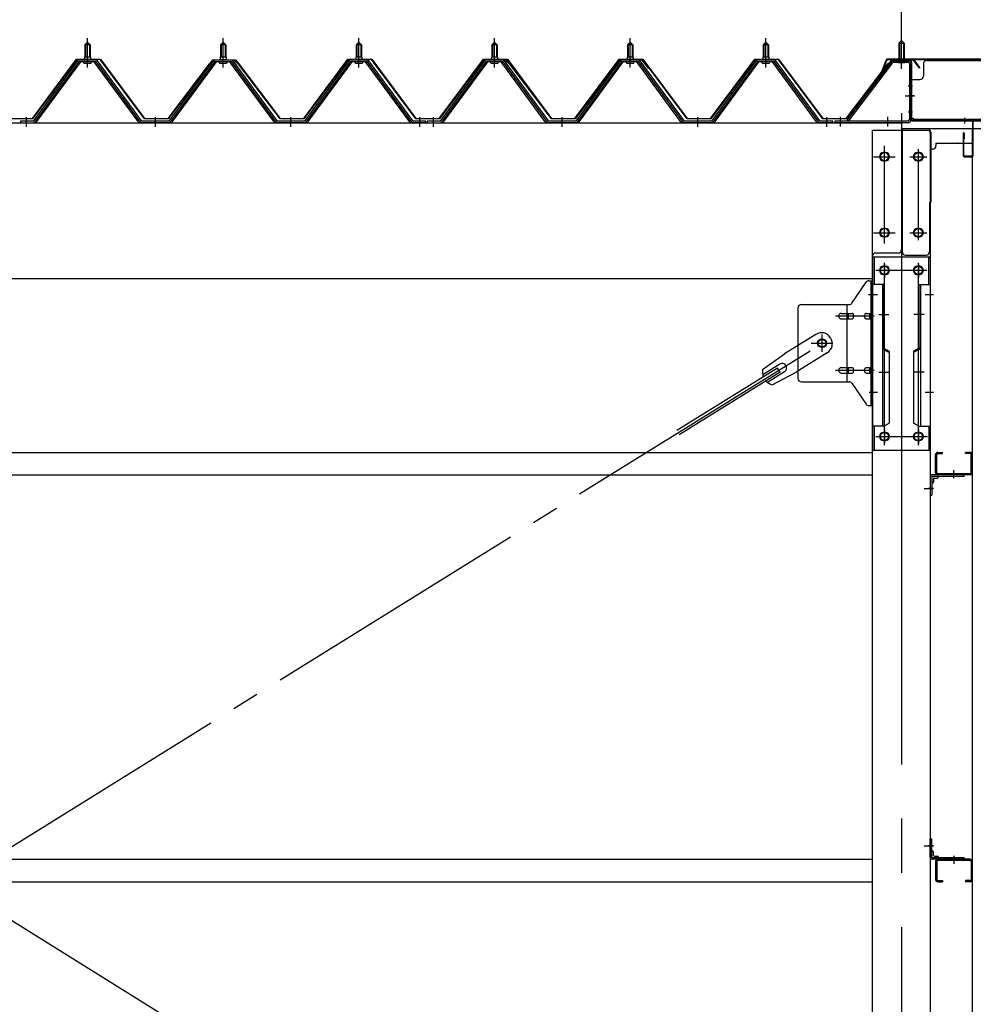
# Model space of a CAD drawing. Extents: x 868 to 32764, y 362 to 22484.
# Drawn here: x 19987 to 21393, y 17182 to 18634 of the extents above; entities that cross this region are included whole.
import ezdxf

# ---------------------------------------------------------------- set-up
doc = ezdxf.new("R2010")
doc.units = 0
doc.header["$LTSCALE"] = 80
doc.header["$MEASUREMENT"] = 0
for name, pattern in [('1PL-M', [15, 12, -1, 1, -1]), ('1PL-S', [4, 2.5, -0.5, 0.5, -0.5]), ('1PL-SL', [6.5, 5, -0.5, 0.5, -0.5])]:
    doc.linetypes.add(name, pattern=pattern)
for name, color, linetype in [('SUNPOU', 4, 'CONTINUOUS'), ('ケラバ', 3, 'CONTINUOUS'), ('ケラバ穴隠し金具', 2, 'CONTINUOUS'), ('パネル受フレ-ム', 1, 'CONTINUOUS'), ('ブレ-ス', 6, 'CONTINUOUS'), ('ブレ-ス取付金物', 2, 'CONTINUOUS'), ('ヨドル-フ88', 2, 'CONTINUOUS'), ('上枠', 3, 'CONTINUOUS'), ('壁', 3, 'CONTINUOUS'), ('後柱', 3, 'CONTINUOUS'), ('後桁', 3, 'CONTINUOUS'), ('梁取付金具', 2, 'CONTINUOUS'), ('端桁金具', 1, 'CONTINUOUS'), ('胴縁', 1, 'CONTINUOUS'), ('胴縁金具', 2, 'CONTINUOUS')]:
    doc.layers.add(name, color=color, linetype=linetype)

msp = doc.modelspace()

# ---------------------------------------------------------------- linework, layer by layer
at = {"layer": 'SUNPOU'}
msp.add_line((21286.6, 18576.2), (21286.6, 19537.1), dxfattribs=at)
msp.add_line((21286.6, 18576.2), (21286.6, 19537.1), dxfattribs=at)
at = {"layer": 'ケラバ', "color": 6, "linetype": '1PL-M'}
msp.add_line((21286.6, 18567.7), (21286.6, 18583.7), dxfattribs=at)
at = {"layer": 'ケラバ'}
for p, q in [((21264.1, 18575), (21252.1, 18545.2)), ((21265, 18574.6), (21253, 18544.9)), ((21434.6, 18576.2), (21266, 18576.2)), ((21434.6, 18575.2), (21266, 18575.2)), ((21252.1, 18545.2), (21253, 18544.9))]:
    msp.add_line(p, q, dxfattribs=at)
for radius in [2, 1]:
    msp.add_arc((21266, 18574.2), radius, 90, 158.0394, dxfattribs=at)
at = {"layer": 'ケラバ穴隠し金具'}
for p, q in [((21319, 18569.2), (21319, 18551.2)), ((21324, 18574.2), (21431, 18574.2)), ((21299, 18546.2), (21299, 18489.2)), ((21299, 18546.2), (21314, 18546.2)), ((21300.6, 18546.2), (21300.6, 18489.2)), ((21299, 18489.2), (21304, 18489.2)), ((21304, 18489.2), (21304, 18486.2)), ((21304, 18487.8), (21436, 18487.8)), ((21304, 18486.2), (21436, 18486.2))]:
    msp.add_line(p, q, dxfattribs=at)
at = {"layer": 'ケラバ穴隠し金具', "color": 6, "linetype": '1PL-S'}
for p, q in [((21303.1, 18536.2), (21296.5, 18536.2)), ((21296.5, 18498.2), (21303.1, 18498.2))]:
    msp.add_line(p, q, dxfattribs=at)
at = {"layer": 'ケラバ穴隠し金具'}
for centre, start, end in [((21324, 18569.2), 90, 180), ((21314, 18551.2), 270, 0)]:
    msp.add_arc(centre, 5, start, end, dxfattribs=at)
at = {"layer": 'パネル受フレ-ム'}
for p, q in [((20082.6, 18597.2), (20086.6, 18601.2)), ((20086.6, 18601.2), (20090.6, 18597.2)), ((20282.6, 18597.2), (20286.6, 18601.2)), ((20286.6, 18601.2), (20290.6, 18597.2)), ((20482.6, 18597.2), (20486.6, 18601.2)), ((20486.6, 18601.2), (20490.6, 18597.2)), ((20682.6, 18597.2), (20686.6, 18601.2)), ((20686.6, 18601.2), (20690.6, 18597.2)), ((20882.6, 18597.2), (20886.6, 18601.2)), ((20886.6, 18601.2), (20890.6, 18597.2)), ((21082.6, 18597.2), (21086.6, 18601.2)), ((21086.6, 18601.2), (21090.6, 18597.2)), ((21286.6, 18603.7), (21282.6, 18599.7)), ((21282.6, 18599.7), (21290.6, 18599.7)), ((21282.6, 18599.7), (21282.6, 18573.7)), ((21290.6, 18599.7), (21286.6, 18603.7)), ((21290.6, 18599.7), (21290.6, 18573.7)), ((20082.6, 18597.2), (20082.6, 18579.5)), ((20090.6, 18597.2), (20082.6, 18597.2)), ((20090.6, 18597.2), (20090.6, 18579.5)), ((20282.6, 18597.2), (20282.6, 18579.5)), ((20290.6, 18597.2), (20282.6, 18597.2)), ((20290.6, 18597.2), (20290.6, 18579.5)), ((20482.6, 18597.2), (20482.6, 18579.5)), ((20490.6, 18597.2), (20482.6, 18597.2)), ((20490.6, 18597.2), (20490.6, 18579.5)), ((20690.6, 18597.2), (20682.6, 18597.2)), ((20682.6, 18597.2), (20682.6, 18579.5)), ((20690.6, 18597.2), (20690.6, 18579.5)), ((20890.6, 18597.2), (20882.6, 18597.2)), ((20882.6, 18597.2), (20882.6, 18579.5)), ((20890.6, 18597.2), (20890.6, 18579.5)), ((21090.6, 18597.2), (21082.6, 18597.2)), ((21082.6, 18597.2), (21082.6, 18579.5)), ((21090.6, 18597.2), (21090.6, 18579.5)), ((20071.9, 18573.6), (20006.6, 18484.5)), ((20073.8, 18572.2), (20008.5, 18483.2)), ((20012.1, 18484.3), (20076.6, 18572.2)), ((20099.5, 18574.5), (20073.8, 18574.5)), ((20099.5, 18572.2), (20073.8, 18572.2)), ((20080.7, 18575.5), (20092.5, 18575.5)), ((20080.7, 18574.5), (20080.7, 18575.5)), ((20081.6, 18570.2), (20091.6, 18570.2)), ((20082.4, 18579.5), (20090.9, 18579.5)), ((20082.4, 18579.5), (20082.4, 18575.5)), ((20090.9, 18579.5), (20090.9, 18575.5)), ((20092.5, 18575.5), (20092.5, 18574.5)), ((20161.1, 18484.3), (20096.6, 18572.2)), ((20164.8, 18483.2), (20099.5, 18572.2)), ((20166.6, 18484.5), (20101.3, 18573.6)), ((20271.9, 18573.6), (20206.6, 18484.5)), ((20273.8, 18572.2), (20208.5, 18483.2)), ((20212.1, 18484.3), (20276.6, 18572.2)), ((20299.5, 18574.5), (20273.8, 18574.5)), ((20299.5, 18572.2), (20273.8, 18572.2)), ((20280.7, 18575.5), (20292.5, 18575.5)), ((20280.7, 18574.5), (20280.7, 18575.5)), ((20281.6, 18570.2), (20291.6, 18570.2)), ((20282.4, 18579.5), (20290.9, 18579.5)), ((20282.4, 18579.5), (20282.4, 18575.5)), ((20290.9, 18579.5), (20290.9, 18575.5)), ((20292.5, 18575.5), (20292.5, 18574.5)), ((20361.1, 18484.3), (20296.6, 18572.2)), ((20364.8, 18483.2), (20299.5, 18572.2)), ((20366.6, 18484.5), (20301.3, 18573.6)), ((20471.9, 18573.6), (20406.6, 18484.5)), ((20473.8, 18572.2), (20408.5, 18483.2)), ((20412.1, 18484.3), (20476.6, 18572.2)), ((20499.5, 18574.5), (20473.8, 18574.5)), ((20499.5, 18572.2), (20473.8, 18572.2)), ((20480.7, 18575.5), (20492.5, 18575.5)), ((20480.7, 18574.5), (20480.7, 18575.5)), ((20481.6, 18570.2), (20491.6, 18570.2)), ((20482.4, 18579.5), (20490.9, 18579.5)), ((20482.4, 18579.5), (20482.4, 18575.5)), ((20490.9, 18579.5), (20490.9, 18575.5)), ((20492.5, 18575.5), (20492.5, 18574.5)), ((20561.1, 18484.3), (20496.6, 18572.2)), ((20564.8, 18483.2), (20499.5, 18572.2)), ((20566.6, 18484.5), (20501.3, 18573.6)), ((20671.9, 18573.6), (20606.6, 18484.5)), ((20673.8, 18572.2), (20608.5, 18483.2)), ((20612.1, 18484.3), (20676.6, 18572.2)), ((20699.5, 18574.5), (20673.8, 18574.5)), ((20699.5, 18572.2), (20673.8, 18572.2)), ((20680.7, 18574.5), (20680.7, 18575.5)), ((20680.7, 18575.5), (20692.5, 18575.5)), ((20681.6, 18570.2), (20691.6, 18570.2)), ((20682.4, 18579.5), (20682.4, 18575.5)), ((20682.4, 18579.5), (20690.9, 18579.5)), ((20690.9, 18579.5), (20690.9, 18575.5)), ((20692.5, 18575.5), (20692.5, 18574.5)), ((20761.1, 18484.3), (20696.6, 18572.2)), ((20764.8, 18483.2), (20699.5, 18572.2)), ((20766.6, 18484.5), (20701.3, 18573.6)), ((20871.9, 18573.6), (20806.6, 18484.5)), ((20873.8, 18572.2), (20808.5, 18483.2)), ((20812.1, 18484.3), (20876.6, 18572.2)), ((20899.5, 18574.5), (20873.8, 18574.5)), ((20899.5, 18572.2), (20873.8, 18572.2)), ((20880.7, 18574.5), (20880.7, 18575.5)), ((20880.7, 18575.5), (20892.5, 18575.5)), ((20881.6, 18570.2), (20891.6, 18570.2)), ((20882.4, 18579.5), (20882.4, 18575.5)), ((20882.4, 18579.5), (20890.9, 18579.5)), ((20890.9, 18579.5), (20890.9, 18575.5)), ((20892.5, 18575.5), (20892.5, 18574.5)), ((20961.1, 18484.3), (20896.6, 18572.2)), ((20964.8, 18483.2), (20899.5, 18572.2)), ((20966.6, 18484.5), (20901.3, 18573.6)), ((21071.9, 18573.6), (21006.6, 18484.5)), ((21073.8, 18572.2), (21008.5, 18483.2)), ((21012.1, 18484.3), (21076.6, 18572.2)), ((21099.5, 18574.5), (21073.8, 18574.5)), ((21099.5, 18572.2), (21073.8, 18572.2)), ((21080.7, 18574.5), (21080.7, 18575.5)), ((21080.7, 18575.5), (21092.5, 18575.5)), ((21081.6, 18570.2), (21091.6, 18570.2)), ((21082.4, 18579.5), (21082.4, 18575.5)), ((21082.4, 18579.5), (21090.9, 18579.5)), ((21090.9, 18579.5), (21090.9, 18575.5)), ((21092.5, 18575.5), (21092.5, 18574.5)), ((21161.1, 18484.3), (21096.6, 18572.2)), ((21164.8, 18483.2), (21099.5, 18572.2)), ((21166.6, 18484.5), (21101.3, 18573.6)), ((21271.4, 18571.7), (21206.1, 18485.9)), ((21273.2, 18570.3), (21207.9, 18484.5)), ((21275, 18573.7), (21296.4, 18573.7)), ((21275, 18571.4), (21296.4, 18571.4)), ((21281.6, 18570.5), (21280.6, 18571.5)), ((21291.6, 18570.5), (21281.6, 18570.5)), ((21291.6, 18570.5), (21292.6, 18571.5)), ((21298.3, 18569.5), (21298.3, 18486.4)), ((21300.6, 18569.5), (21300.6, 18486.4)), ((20006.6, 18484.5), (19987.6, 18484.5)), ((19987.6, 18484.5), (19987.6, 18482.2)), ((19987.6, 18482.2), (20006.6, 18482.2)), ((20006.6, 18482.2), (20008.1, 18482.2)), ((20166.6, 18482.2), (20165.1, 18482.2)), ((20206.6, 18484.5), (20166.6, 18484.5)), ((20206.6, 18482.2), (20166.6, 18482.2)), ((20206.6, 18482.2), (20208.1, 18482.2)), ((20366.6, 18482.2), (20365.1, 18482.2)), ((20406.6, 18484.5), (20366.6, 18484.5)), ((20406.6, 18482.2), (20366.6, 18482.2)), ((20406.6, 18482.2), (20408.1, 18482.2)), ((20566.6, 18482.2), (20565.1, 18482.2)), ((20585.6, 18484.5), (20566.6, 18484.5)), ((20585.6, 18482.2), (20566.6, 18482.2)), ((20585.6, 18482.2), (20585.6, 18484.5)), ((20587.6, 18484.5), (20587.6, 18482.2)), ((20606.6, 18484.5), (20587.6, 18484.5)), ((20587.6, 18482.2), (20606.6, 18482.2)), ((20606.6, 18482.2), (20608.1, 18482.2)), ((20766.6, 18482.2), (20765.1, 18482.2)), ((20806.6, 18484.5), (20766.6, 18484.5)), ((20806.6, 18482.2), (20766.6, 18482.2)), ((20806.6, 18482.2), (20808.1, 18482.2)), ((20966.6, 18482.2), (20965.1, 18482.2)), ((21006.6, 18484.5), (20966.6, 18484.5)), ((21006.6, 18482.2), (20966.6, 18482.2)), ((21006.6, 18482.2), (21008.1, 18482.2)), ((21166.6, 18482.2), (21165.1, 18482.2)), ((21185.6, 18484.5), (21166.6, 18484.5)), ((21185.6, 18482.2), (21166.6, 18482.2)), ((21185.6, 18482.2), (21185.6, 18484.5)), ((21188.6, 18484.5), (21188.6, 18482.2)), ((21296.4, 18484.5), (21188.6, 18484.5)), ((21296.4, 18482.2), (21188.6, 18482.2)), ((21207.9, 18484.5), (21206.1, 18485.9))]:
    msp.add_line(p, q, dxfattribs=at)
at = {"layer": 'パネル受フレ-ム', "color": 6, "linetype": '1PL-M'}
for p, q in [((20086.6, 18563.9), (20086.6, 18607.2)), ((20286.6, 18563.9), (20286.6, 18607.2)), ((20486.6, 18563.9), (20486.6, 18607.2)), ((20686.6, 18563.9), (20686.6, 18607.2)), ((20886.6, 18563.9), (20886.6, 18607.2)), ((21086.6, 18563.9), (21086.6, 18607.2)), ((19996.6, 18476.2), (19996.6, 18490.5)), ((20186.6, 18476.2), (20186.6, 18490.5)), ((20386.6, 18476.2), (20386.6, 18490.5)), ((20576.6, 18476.2), (20576.6, 18490.5)), ((20596.6, 18476.2), (20596.6, 18490.5)), ((20786.6, 18476.2), (20786.6, 18490.5)), ((20986.6, 18476.2), (20986.6, 18490.5)), ((21176.6, 18476.2), (21176.6, 18490.5))]:
    msp.add_line(p, q, dxfattribs=at)
at = {"layer": 'パネル受フレ-ム', "color": 6}
for p, q in [((21283.6, 18599.7), (21283.6, 18573.7)), ((21289.6, 18599.7), (21289.6, 18573.7)), ((20083.6, 18597.2), (20083.3, 18597.9)), ((20083.6, 18597.2), (20083.6, 18579.5)), ((20089.6, 18597.2), (20090, 18597.9)), ((20089.6, 18597.2), (20089.6, 18579.5)), ((20283.6, 18597.2), (20283.3, 18597.9)), ((20283.6, 18597.2), (20283.6, 18579.5)), ((20289.6, 18597.2), (20290, 18597.9)), ((20289.6, 18597.2), (20289.6, 18579.5)), ((20483.6, 18597.2), (20483.3, 18597.9)), ((20483.6, 18597.2), (20483.6, 18579.5)), ((20489.6, 18597.2), (20490, 18597.9)), ((20489.6, 18597.2), (20489.6, 18579.5)), ((20683.6, 18597.2), (20683.3, 18597.9)), ((20683.6, 18597.2), (20683.6, 18579.5)), ((20689.6, 18597.2), (20690, 18597.9)), ((20689.6, 18597.2), (20689.6, 18579.5)), ((20883.6, 18597.2), (20883.3, 18597.9)), ((20883.6, 18597.2), (20883.6, 18579.5)), ((20889.6, 18597.2), (20890, 18597.9)), ((20889.6, 18597.2), (20889.6, 18579.5)), ((21083.6, 18597.2), (21083.3, 18597.9)), ((21083.6, 18597.2), (21083.6, 18579.5)), ((21089.6, 18597.2), (21090, 18597.9)), ((21089.6, 18597.2), (21089.6, 18579.5))]:
    msp.add_line(p, q, dxfattribs=at)
at = {"layer": 'パネル受フレ-ム', "color": 6, "linetype": '1PL-SL'}
for p, q in [((21286.6, 18561.6), (21286.6, 18612.3)), ((21292, 18522.2), (21306, 18522.2)), ((21196.6, 18476.8), (21196.6, 18490.8)), ((21266.6, 18476.8), (21266.6, 18490.8))]:
    msp.add_line(p, q, dxfattribs=at)
at = {"layer": 'パネル受フレ-ム'}
for centre, radius, start, end in [((20073.8, 18572.2), 2.3, 90, 143.1301), ((20081.6, 18571.2), 1, 90, 270), ((20091.6, 18571.2), 1, 270, 90), ((20099.5, 18572.2), 2.3, 36.8699, 90), ((20273.8, 18572.2), 2.3, 90, 143.1301), ((20281.6, 18571.2), 1, 90, 270), ((20291.6, 18571.2), 1, 270, 90), ((20299.5, 18572.2), 2.3, 36.8699, 90), ((20473.8, 18572.2), 2.3, 90, 143.1301), ((20481.6, 18571.2), 1, 90, 270), ((20491.6, 18571.2), 1, 270, 90), ((20499.5, 18572.2), 2.3, 36.8699, 90), ((20673.8, 18572.2), 2.3, 90, 143.1301), ((20681.6, 18571.2), 1, 90, 270), ((20691.6, 18571.2), 1, 270, 90), ((20699.5, 18572.2), 2.3, 36.8699, 90), ((20873.8, 18572.2), 2.3, 90, 143.1301), ((20881.6, 18571.2), 1, 90, 270), ((20891.6, 18571.2), 1, 270, 90), ((20899.5, 18572.2), 2.3, 36.8699, 90), ((21073.8, 18572.2), 2.3, 90, 143.1301), ((21081.6, 18571.2), 1, 90, 270), ((21091.6, 18571.2), 1, 270, 90), ((21099.5, 18572.2), 2.3, 36.8699, 90), ((21275, 18569.5), 4.2, 90, 148.7453), ((21275, 18569.5), 1.9, 90, 148.7453), ((21296.4, 18569.5), 4.2, 0, 90), ((21296.4, 18569.5), 1.9, 0, 90), ((20006.6, 18484.5), 2.3, 270, 323.7526), ((20008.1, 18487.2), 5, 270, 323.7526), ((20165.1, 18487.2), 5, 216.2474, 270), ((20166.6, 18484.5), 2.3, 216.2474, 270), ((20206.6, 18484.5), 2.3, 270, 323.7526), ((20208.1, 18487.2), 5, 270, 323.7526), ((20365.1, 18487.2), 5, 216.2474, 270), ((20366.6, 18484.5), 2.3, 216.2474, 270), ((20406.6, 18484.5), 2.3, 270, 323.7526), ((20408.1, 18487.2), 5, 270, 323.7526), ((20565.1, 18487.2), 5, 216.2474, 270), ((20566.6, 18484.5), 2.3, 216.2474, 270), ((20606.6, 18484.5), 2.3, 270, 323.7526), ((20608.1, 18487.2), 5, 270, 323.7526), ((20765.1, 18487.2), 5, 216.2474, 270), ((20766.6, 18484.5), 2.3, 216.2474, 270), ((20806.6, 18484.5), 2.3, 270, 323.7526), ((20808.1, 18487.2), 5, 270, 323.7526), ((20965.1, 18487.2), 5, 216.2474, 270), ((20966.6, 18484.5), 2.3, 216.2474, 270), ((21006.6, 18484.5), 2.3, 270, 323.7526), ((21008.1, 18487.2), 5, 270, 323.7526), ((21165.1, 18487.2), 5, 216.2474, 270), ((21166.6, 18484.5), 2.3, 216.2474, 270), ((21296.4, 18486.4), 1.9, 270, 0), ((21296.4, 18486.4), 4.2, 270, 0)]:
    msp.add_arc(centre, radius, start, end, dxfattribs=at)
at = {"layer": 'ブレ-ス'}
for p, q in [((21160.3, 18170.3), (21114.4, 18141.8)), ((21081.9, 18118.5), (21114.4, 18141.8)), ((21177.2, 18143.1), (21131.3, 18114.6)), ((21104, 18120.6), (20955.4, 18028.3)), ((21107.2, 18126.4), (21082.1, 18110.8)), ((21107.7, 18114.7), (21104, 18120.6)), ((21107.7, 18114.7), (20959.1, 18022.3)), ((21114.3, 18115), (21089.2, 18099.4)), ((21096, 18095.8), (21131.3, 18114.6))]:
    msp.add_line(p, q, dxfattribs=at)
at = {"layer": 'ブレ-ス', "color": 6, "linetype": '1PL-SL'}
for p, q in [((21169.6, 16563.2), (18603.6, 18157.2)), ((18603.6, 16563.2), (21169.6, 18157.2))]:
    msp.add_line(p, q, dxfattribs=at)
at = {"layer": 'ブレ-ス'}
msp.add_circle((21169.6, 18157.2), 5.5, dxfattribs=at)
for centre, radius, start, end in [((21168.7, 18156.7), 16, 301.8489, 121.8489), ((21110.7, 18120.7), 6.7, 301.8489, 121.8489), ((21101.6, 18115), 20, 170.0133, 201.7702), ((21101.6, 18115), 20, 221.9276, 253.6845)]:
    msp.add_arc(centre, radius, start, end, dxfattribs=at)
at = {"layer": 'ブレ-ス取付金物'}
for p, q in [((21213.6, 18216.4), (21234.6, 18247.1)), ((21238.7, 18249.2), (21244.1, 18249.2)), ((21241.8, 18065.2), (21241.8, 18249.2)), ((21244.1, 18065.2), (21244.1, 18249.2)), ((21134.1, 18209.2), (21134.1, 18105.2)), ((21139.1, 18214.2), (21209.5, 18214.2)), ((21206.4, 18100.2), (21206.4, 18214.2)), ((21241.8, 18209.2), (21244.1, 18209.2)), ((21197.6, 18201.2), (21206.4, 18201.2)), ((21197.6, 18193.2), (21206.4, 18193.2)), ((21207.4, 18201.2), (21213.9, 18201.2)), ((21207.4, 18193.2), (21213.9, 18193.2)), ((21235.3, 18201.2), (21241.8, 18201.2)), ((21235.3, 18193.2), (21241.8, 18193.2)), ((21197.6, 18121.2), (21206.4, 18121.2)), ((21207.4, 18121.2), (21213.9, 18121.2)), ((21235.3, 18121.2), (21241.8, 18121.2)), ((21197.6, 18113.2), (21206.4, 18113.2)), ((21207.4, 18113.2), (21213.9, 18113.2)), ((21235.3, 18113.2), (21241.8, 18113.2)), ((21241.8, 18105.2), (21244.1, 18105.2)), ((21139.1, 18100.2), (21209.5, 18100.2)), ((21213.6, 18098.1), (21234.6, 18067.4)), ((21238.7, 18065.2), (21244.1, 18065.2))]:
    msp.add_line(p, q, dxfattribs=at)
at = {"layer": 'ブレ-ス取付金物', "color": 6, "linetype": '1PL-SL'}
for p, q in [((21238, 18229.2), (21249.2, 18229.2)), ((21246.6, 18197.2), (21189.2, 18197.2)), ((21169.6, 18144.3), (21169.6, 18170.2)), ((21153.6, 18157.2), (21185.4, 18157.2)), ((21246.6, 18117.2), (21189.2, 18117.2)), ((21239.1, 18085.2), (21248.1, 18085.2))]:
    msp.add_line(p, q, dxfattribs=at)
at = {"layer": 'ブレ-ス取付金物'}
msp.add_circle((21169.6, 18157.2), 6.5, dxfattribs=at)
for centre, radius, start, end in [((21238.7, 18244.2), 5, 90, 145.561), ((21238.7, 18244.2), 5, 90, 145.561), ((21139.1, 18209.2), 5, 90, 180), ((21209.5, 18219.2), 5, 270, 325.561), ((21198.7, 18197.2), 4.56, 160.0776, 180), ((21198.7, 18197.2), 4.56, 180, 199.9224), ((21198.2, 18197.4), 4.01, 138.8141, 160.0776), ((21198.2, 18197), 4.01, 199.9224, 221.1859), ((21197.8, 18197.7), 3.57, 115.3323, 138.8141), ((21197.8, 18196.7), 3.57, 221.1859, 244.6677), ((21197.6, 18198.1), 3.07, 90, 115.3323), ((21197.6, 18196.3), 3.07, 244.6677, 270), ((21206.4, 18199.6), 1.61, 56.4659, 90), ((21206.4, 18194.8), 1.61, 270, 303.5341), ((21205.7, 18198.5), 2.98, 32.0054, 56.4659), ((21205.7, 18196), 2.98, 303.5341, 327.9946), ((21204.4, 18197.7), 4.4, 14.5143, 32.0054), ((21204.4, 18196.7), 4.4, 327.9946, 345.4857), ((21202.5, 18197.2), 6.38, 0, 14.5143), ((21202.5, 18197.2), 6.38, 345.4857, 0), ((21213.9, 18199.6), 1.61, 56.4659, 90), ((21213.9, 18194.8), 1.61, 270, 303.5341), ((21213.2, 18198.5), 2.98, 32.0054, 56.4659), ((21213.2, 18196), 2.98, 303.5341, 327.9946), ((21211.9, 18197.7), 4.4, 14.5143, 32.0054), ((21211.9, 18196.7), 4.4, 327.9946, 345.4857), ((21210, 18197.2), 6.38, 0, 14.5143), ((21210, 18197.2), 6.38, 345.4857, 0), ((21236.4, 18197.2), 4.56, 160.0776, 180), ((21236.4, 18197.2), 4.56, 180, 199.9224), ((21235.9, 18197.4), 4.01, 138.8141, 160.0776), ((21235.9, 18197), 4.01, 199.9224, 221.1859), ((21235.5, 18197.7), 3.57, 115.3323, 138.8141), ((21235.5, 18196.7), 3.57, 221.1859, 244.6677), ((21235.3, 18198.1), 3.07, 90, 115.3323), ((21235.3, 18196.3), 3.07, 244.6677, 270), ((21245.7, 18197.2), 6.38, 165.4857, 180), ((21245.7, 18197.2), 6.38, 180, 194.5143), ((21243.8, 18197.7), 4.4, 147.9946, 165.4857), ((21243.8, 18196.7), 4.4, 194.5143, 212.0054), ((21242.6, 18198.5), 2.98, 123.5341, 147.9946), ((21242.6, 18196), 2.98, 212.0054, 236.4659), ((21241.8, 18199.6), 1.61, 90, 123.5341), ((21241.8, 18194.8), 1.61, 236.4659, 270), ((21198.2, 18117.4), 4.01, 138.8141, 160.0776), ((21197.8, 18117.7), 3.57, 115.3323, 138.8141), ((21197.6, 18118.1), 3.07, 90, 115.3323), ((21206.4, 18119.6), 1.61, 56.4659, 90), ((21205.7, 18118.5), 2.98, 32.0054, 56.4659), ((21204.4, 18117.7), 4.4, 14.5143, 32.0054), ((21213.9, 18119.6), 1.61, 56.4659, 90), ((21213.2, 18118.5), 2.98, 32.0054, 56.4659), ((21211.9, 18117.7), 4.4, 14.5143, 32.0054), ((21235.9, 18117.4), 4.01, 138.8141, 160.0776), ((21235.5, 18117.7), 3.57, 115.3323, 138.8141), ((21235.3, 18118.1), 3.07, 90, 115.3323), ((21243.8, 18117.7), 4.4, 147.9946, 165.4857), ((21242.6, 18118.5), 2.98, 123.5341, 147.9946), ((21241.8, 18119.6), 1.61, 90, 123.5341), ((21139.1, 18105.2), 5, 180, 270), ((21198.7, 18117.2), 4.56, 160.0776, 180), ((21198.7, 18117.2), 4.56, 180, 199.9224), ((21198.2, 18117), 4.01, 199.9224, 221.1859), ((21197.8, 18116.7), 3.57, 221.1859, 244.6677), ((21197.6, 18116.3), 3.07, 244.6677, 270), ((21206.4, 18114.8), 1.61, 270, 303.5341), ((21205.7, 18116), 2.98, 303.5341, 327.9946), ((21204.4, 18116.7), 4.4, 327.9946, 345.4857), ((21202.5, 18117.2), 6.38, 0, 14.5143), ((21202.5, 18117.2), 6.38, 345.4857, 0), ((21213.9, 18114.8), 1.61, 270, 303.5341), ((21213.2, 18116), 2.98, 303.5341, 327.9946), ((21211.9, 18116.7), 4.4, 327.9946, 345.4857), ((21210, 18117.2), 6.38, 0, 14.5143), ((21210, 18117.2), 6.38, 345.4857, 0), ((21236.4, 18117.2), 4.56, 160.0776, 180), ((21236.4, 18117.2), 4.56, 180, 199.9224), ((21235.9, 18117), 4.01, 199.9224, 221.1859), ((21235.5, 18116.7), 3.57, 221.1859, 244.6677), ((21235.3, 18116.3), 3.07, 244.6677, 270), ((21245.7, 18117.2), 6.38, 165.4857, 180), ((21245.7, 18117.2), 6.38, 180, 194.5143), ((21243.8, 18116.7), 4.4, 194.5143, 212.0054), ((21242.6, 18116), 2.98, 212.0054, 236.4659), ((21241.8, 18114.8), 1.61, 236.4659, 270), ((21209.5, 18095.2), 5, 34.439, 90), ((21238.7, 18070.2), 5, 214.439, 270)]:
    msp.add_arc(centre, radius, start, end, dxfattribs=at)
at = {"layer": 'ヨドル-フ88'}
for p, q in [((20005.3, 18488.7), (20070.6, 18576.2)), ((20070.8, 18575.7), (20005.6, 18488.2)), ((20070.6, 18576.2), (20105.6, 18576.2)), ((20105.3, 18575.7), (20070.8, 18575.7)), ((20170.6, 18488.2), (20105.3, 18575.7)), ((20105.6, 18576.2), (20170.8, 18488.7)), ((20262.3, 18563.2), (20271.3, 18575.2)), ((20271.6, 18574.7), (20262.7, 18562.9)), ((20266.5, 18569), (20274.3, 18575.2)), ((20274.5, 18574.7), (20266.9, 18568.6)), ((20271.3, 18575.2), (20301.8, 18575.2)), ((20301.6, 18574.7), (20271.6, 18574.7)), ((20274.3, 18575.2), (20304.8, 18575.2)), ((20304.6, 18574.7), (20274.5, 18574.7)), ((20309.3, 18568.6), (20301.6, 18574.7)), ((20301.8, 18575.2), (20309.6, 18569)), ((20313.5, 18562.9), (20304.6, 18574.7)), ((20304.8, 18575.2), (20313.9, 18563.2)), ((20405.3, 18488.7), (20470.6, 18576.2)), ((20470.8, 18575.7), (20405.6, 18488.2)), ((20470.6, 18576.2), (20505.6, 18576.2)), ((20505.3, 18575.7), (20470.8, 18575.7)), ((20570.6, 18488.2), (20505.3, 18575.7)), ((20505.6, 18576.2), (20570.8, 18488.7)), ((20605.3, 18488.7), (20670.6, 18576.2)), ((20670.8, 18575.7), (20605.6, 18488.2)), ((20662.3, 18563.2), (20671.3, 18575.2)), ((20671.6, 18574.7), (20662.7, 18562.9)), ((20670.6, 18576.2), (20705.6, 18576.2)), ((20705.3, 18575.7), (20670.8, 18575.7)), ((20671.3, 18575.2), (20701.8, 18575.2)), ((20701.6, 18574.7), (20671.6, 18574.7)), ((20709.3, 18568.6), (20701.6, 18574.7)), ((20701.8, 18575.2), (20709.6, 18569)), ((20770.6, 18488.2), (20705.3, 18575.7)), ((20705.6, 18576.2), (20770.8, 18488.7)), ((20805.3, 18488.7), (20870.6, 18576.2)), ((20870.8, 18575.7), (20805.6, 18488.2)), ((20866.5, 18569), (20874.3, 18575.2)), ((20874.5, 18574.7), (20866.9, 18568.6)), ((20870.6, 18576.2), (20905.6, 18576.2)), ((20905.3, 18575.7), (20870.8, 18575.7)), ((20874.3, 18575.2), (20904.8, 18575.2)), ((20904.6, 18574.7), (20874.5, 18574.7)), ((20913.5, 18562.9), (20904.6, 18574.7)), ((20904.8, 18575.2), (20913.9, 18563.2)), ((20970.6, 18488.2), (20905.3, 18575.7)), ((20905.6, 18576.2), (20970.8, 18488.7)), ((21005.3, 18488.7), (21070.6, 18576.2)), ((21070.8, 18575.7), (21005.6, 18488.2)), ((21070.6, 18576.2), (21105.6, 18576.2)), ((21105.3, 18575.7), (21070.8, 18575.7)), ((21170.6, 18488.2), (21105.3, 18575.7)), ((21105.6, 18576.2), (21170.8, 18488.7)), ((21266.5, 18569), (21274.3, 18575.2)), ((21274.5, 18574.7), (21266.9, 18568.6)), ((21274.3, 18575.2), (21304.8, 18575.2)), ((21304.6, 18574.7), (21274.5, 18574.7)), ((21313.5, 18562.9), (21304.6, 18574.7)), ((21304.8, 18575.2), (21313.9, 18563.2)), ((20205.3, 18488.7), (20266.5, 18569)), ((20266.9, 18568.6), (20205.6, 18488.2)), ((20262.7, 18562.9), (20262.3, 18563.2)), ((20370.6, 18488.2), (20309.3, 18568.6)), ((20309.6, 18569), (20370.8, 18488.7)), ((20313.9, 18563.2), (20313.5, 18562.9)), ((20662.7, 18562.9), (20662.3, 18563.2)), ((20770.6, 18488.2), (20709.3, 18568.6)), ((20709.6, 18569), (20770.8, 18488.7)), ((20805.3, 18488.7), (20866.5, 18569)), ((20866.9, 18568.6), (20805.6, 18488.2)), ((20913.9, 18563.2), (20913.5, 18562.9)), ((21205.3, 18488.7), (21266.5, 18569)), ((21266.9, 18568.6), (21205.6, 18488.2)), ((21313.9, 18563.2), (21313.5, 18562.9)), ((20005.6, 18488.2), (19970.6, 18488.2)), ((19970.8, 18488.7), (20005.3, 18488.7)), ((20205.6, 18488.2), (20170.6, 18488.2)), ((20170.8, 18488.7), (20205.3, 18488.7)), ((20405.6, 18488.2), (20370.6, 18488.2)), ((20370.8, 18488.7), (20405.3, 18488.7)), ((20605.6, 18488.2), (20570.6, 18488.2)), ((20570.8, 18488.7), (20605.3, 18488.7)), ((20805.6, 18488.2), (20770.6, 18488.2)), ((20805.6, 18488.2), (20770.6, 18488.2)), ((20770.8, 18488.7), (20805.3, 18488.7)), ((20770.8, 18488.7), (20805.3, 18488.7)), ((21005.6, 18488.2), (20970.6, 18488.2)), ((20970.8, 18488.7), (21005.3, 18488.7)), ((21205.6, 18488.2), (21170.6, 18488.2)), ((21170.8, 18488.7), (21205.3, 18488.7))]:
    msp.add_line(p, q, dxfattribs=at)
at = {"layer": '上枠'}
for p, q in [((21271, 18573.4), (21264.6, 18564.2)), ((21271.8, 18572.8), (21265.4, 18563.7)), ((21299.6, 18574.2), (21272.7, 18574.2)), ((21299.6, 18573.2), (21272.7, 18573.2)), ((21300.6, 18572.2), (21300.6, 18487.2)), ((21301.6, 18572.2), (21301.6, 18487.2)), ((21264.6, 18564.2), (21265.4, 18563.7)), ((21302.6, 18486.2), (21415.6, 18486.2)), ((21302.6, 18485.2), (21415.6, 18485.2)), ((21391.6, 18483.2), (21391.6, 18434.2)), ((21392.6, 18434.2), (21392.6, 18483.2)), ((21377.6, 18466.2), (21377.6, 18434.2)), ((21378.6, 18434.2), (21378.6, 18466.2)), ((21378.6, 18459.2), (21379.6, 18459.2)), ((21379.6, 18459.2), (21379.6, 18466.2)), ((21390.6, 18433.2), (21379.6, 18433.2)), ((21379.6, 18432.2), (21390.6, 18432.2))]:
    msp.add_line(p, q, dxfattribs=at)
at = {"layer": '上枠', "color": 6, "linetype": '1PL-M'}
for p, q in [((21286.6, 18568.2), (21286.6, 18579.2)), ((21305.5, 18522.2), (21297.2, 18522.2)), ((21379.6, 18489.5), (21379.6, 18481))]:
    msp.add_line(p, q, dxfattribs=at)
at = {"layer": '上枠'}
for centre, radius, start, end in [((21272.7, 18572.2), 2, 90, 145.008), ((21272.7, 18572.2), 1, 90, 145.008), ((21299.6, 18572.2), 2, 0, 90), ((21299.6, 18572.2), 1, 0, 90), ((21302.6, 18487.2), 2, 180, 270), ((21302.6, 18487.2), 1, 180, 270), ((21393.6, 18483.2), 2, 90, 180), ((21378.6, 18466.2), 1, 0, 180), ((21379.6, 18434.2), 2, 180, 270), ((21379.6, 18434.2), 1, 180, 270), ((21390.6, 18434.2), 1, 270, 0), ((21390.6, 18434.2), 2, 270, 0)]:
    msp.add_arc(centre, radius, start, end, dxfattribs=at)
at = {"layer": '壁'}
for p, q in [((21411.1, 18473.2), (21391.1, 18473.2)), ((21391.1, 18473.2), (21391.1, 16285.2))]:
    msp.add_line(p, q, dxfattribs=at)
at = {"layer": '後柱', "color": 6, "linetype": '1PL-M'}
msp.add_line((21286.6, 18496.2), (21286.6, 16256.2), dxfattribs=at)
at = {"layer": '後柱'}
for p, q in [((21244.1, 18471.2), (21329.1, 18471.2)), ((21244.1, 16281.2), (21244.1, 18471.2)), ((21329.1, 18471.2), (21329.1, 16281.2)), ((21263.1, 18438.2), (21260.1, 18438.2)), ((21260.1, 18426.2), (21263.1, 18426.2)), ((21313.1, 18438.2), (21310.1, 18438.2)), ((21310.1, 18426.2), (21313.1, 18426.2)), ((21263.1, 18326.2), (21260.1, 18326.2)), ((21313.1, 18326.2), (21310.1, 18326.2)), ((21260.1, 18314.2), (21263.1, 18314.2)), ((21310.1, 18314.2), (21313.1, 18314.2)), ((21263.1, 18270.7), (21260.1, 18270.7)), ((21313.1, 18270.7), (21310.1, 18270.7)), ((21260.1, 18258.7), (21263.1, 18258.7)), ((21310.1, 18258.7), (21313.1, 18258.7)), ((21263.1, 18025.7), (21260.1, 18025.7)), ((21313.1, 18025.7), (21310.1, 18025.7)), ((21260.1, 18013.7), (21263.1, 18013.7)), ((21310.1, 18013.7), (21313.1, 18013.7))]:
    msp.add_line(p, q, dxfattribs=at)
at = {"layer": '後柱', "color": 6, "linetype": '1PL-SL'}
for p, q in [((21261.6, 18309.2), (21261.6, 18443.2)), ((21311.6, 18309.2), (21311.6, 18443.2)), ((21249.1, 18432.2), (21274.1, 18432.2)), ((21299.1, 18432.2), (21324.1, 18432.2)), ((21249.1, 18320.2), (21274.1, 18320.2)), ((21299.1, 18320.2), (21324.1, 18320.2)), ((21249.1, 18264.7), (21274.1, 18264.7)), ((21261.6, 18006.8), (21261.6, 18275.7)), ((21299.1, 18264.7), (21324.1, 18264.7)), ((21311.6, 18006.8), (21311.6, 18275.7)), ((21239.1, 18229.2), (21251.4, 18229.2)), ((21321.8, 18229.2), (21334.1, 18229.2)), ((21239.1, 18085.2), (21251.4, 18085.2)), ((21321.8, 18085.2), (21334.1, 18085.2)), ((21249.1, 18019.7), (21274.1, 18019.7)), ((21299.1, 18019.7), (21324.1, 18019.7)), ((21320.1, 17943.2), (21334.1, 17943.2)), ((21320.1, 17943.2), (21334.1, 17943.2)), ((21320.1, 17416.2), (21334.1, 17416.2)), ((21320.1, 17416.2), (21334.1, 17416.2))]:
    msp.add_line(p, q, dxfattribs=at)
at = {"layer": '後柱'}
for centre, start, end in [((21260.1, 18432.2), 90, 270), ((21263.1, 18432.2), 270, 90), ((21310.1, 18432.2), 90, 270), ((21313.1, 18432.2), 270, 90), ((21260.1, 18320.2), 90, 270), ((21263.1, 18320.2), 270, 90), ((21310.1, 18320.2), 90, 270), ((21313.1, 18320.2), 270, 90), ((21260.1, 18264.7), 90, 270), ((21263.1, 18264.7), 270, 90), ((21310.1, 18264.7), 90, 270), ((21313.1, 18264.7), 270, 90), ((21260.1, 18019.7), 90, 270), ((21263.1, 18019.7), 270, 90), ((21310.1, 18019.7), 90, 270), ((21313.1, 18019.7), 270, 90)]:
    msp.add_arc(centre, 6, start, end, dxfattribs=at)
at = {"layer": '後桁'}
for p, q in [((18486.6, 18482.2), (21286.6, 18482.2)), ((21286.6, 18482.2), (21286.6, 18295.2)), ((21243.6, 18285.2), (21243.6, 18252.2)), ((21281.6, 18290.2), (21248.6, 18290.2)), ((21243.6, 18252.2), (18529.6, 18252.2)), ((21243.6, 18257), (21243.6, 18252.2))]:
    msp.add_line(p, q, dxfattribs=at)
at = {"layer": '後桁', "color": 6, "linetype": '1PL-SL'}
for p, q in [((21261.6, 18304.2), (21261.6, 18448.2)), ((21245.6, 18432.2), (21277.6, 18432.2)), ((21245.6, 18320.2), (21277.6, 18320.2))]:
    msp.add_line(p, q, dxfattribs=at)
at = {"layer": '後桁'}
for centre in [(21261.6, 18432.2), (21261.6, 18320.2)]:
    msp.add_circle(centre, 6, dxfattribs=at)
for centre, start, end in [((21281.6, 18295.2), 270, 0), ((21248.6, 18285.2), 90, 180)]:
    msp.add_arc(centre, 5, start, end, dxfattribs=at)
at = {"layer": '梁取付金具'}
for p, q in [((21244.1, 18284.7), (21329.1, 18284.7)), ((21244.1, 18284.7), (21244.1, 17999.7)), ((21246.4, 18284.7), (21246.4, 18243.7)), ((21326.8, 18243.7), (21326.8, 18284.5)), ((21329.1, 18284.7), (21329.1, 17999.7)), ((21260.9, 18243.7), (21244.1, 18243.7)), ((21258.6, 18243.7), (21258.6, 18034.7)), ((21260.9, 18243.7), (21260.9, 18149.7)), ((21312.3, 18243.7), (21329.1, 18243.7)), ((21312.3, 18243.7), (21312.3, 18149.7)), ((21314.6, 18243.7), (21314.6, 18034.7)), ((21258.6, 18149.7), (21260.9, 18149.7)), ((21258.6, 18149.7), (21260.9, 18149.7)), ((21260.9, 18149.7), (21268.6, 18145.3)), ((21312.3, 18149.7), (21304.6, 18145.3)), ((21314.6, 18149.7), (21312.3, 18149.7)), ((21314.6, 18149.7), (21312.3, 18149.7)), ((21258.6, 18148), (21260.9, 18148)), ((21260.9, 18148), (21268.6, 18143.5)), ((21268.6, 18145.3), (21268.6, 18039.2)), ((21312.3, 18148), (21304.6, 18143.5)), ((21304.6, 18145.3), (21304.6, 18039.2)), ((21314.6, 18148), (21312.3, 18148)), ((21260.9, 18034.7), (21244.1, 18034.7)), ((21246.4, 18034.7), (21246.4, 17999.7)), ((21260.9, 18034.7), (21268.6, 18039.2)), ((21312.3, 18034.7), (21304.6, 18039.2)), ((21312.3, 18034.7), (21329.1, 18034.7)), ((21326.8, 18034.7), (21326.8, 17999.7)), ((21244.1, 17999.7), (21329.1, 17999.7))]:
    msp.add_line(p, q, dxfattribs=at)
at = {"layer": '梁取付金具', "color": 6, "linetype": '1PL-SL'}
for p, q in [((21249.6, 18264.7), (21323.8, 18264.7)), ((21261.6, 18274.3), (21261.6, 18254.3)), ((21311.6, 18274.3), (21311.6, 18254.3)), ((21253.2, 18199.8), (21268.1, 18199.8)), ((21320.1, 18199.8), (21305.1, 18199.8)), ((21253.2, 18114.7), (21268.1, 18114.7)), ((21320.1, 18114.7), (21305.1, 18114.7)), ((21249.8, 18019.7), (21325.1, 18019.7)), ((21261.6, 18029.3), (21261.6, 18009.3)), ((21311.6, 18029.3), (21311.6, 18009.3))]:
    msp.add_line(p, q, dxfattribs=at)
at = {"layer": '梁取付金具'}
for centre in [(21261.6, 18264.7), (21311.6, 18264.7), (21261.6, 18019.7), (21311.6, 18019.7)]:
    msp.add_circle(centre, 6, dxfattribs=at)
at = {"layer": '端桁金具'}
for p, q in [((21392.6, 18473.2), (21287.6, 18473.2)), ((21287.6, 18473.2), (21287.6, 18292.2)), ((21328.1, 18473.2), (21328.1, 18468.2)), ((21330.1, 18468.2), (21328.1, 18468.2)), ((21330.1, 18468.2), (21330.1, 18365.2)), ((21392.6, 18452.2), (21392.6, 18473.2)), ((21368.6, 18453.2), (21368.6, 18452.2)), ((21332.6, 18443.2), (21330.1, 18443.2)), ((21337.6, 18452.2), (21392.6, 18452.2)), ((21337.6, 18452.2), (21337.6, 18448.2)), ((21328.1, 18365.2), (21330.1, 18365.2)), ((21328.1, 18365.2), (21328.1, 18292.2)), ((21292.6, 18287.2), (21323.1, 18287.2))]:
    msp.add_line(p, q, dxfattribs=at)
at = {"layer": '端桁金具', "color": 6, "linetype": '1PL-S'}
for p, q in [((21311.6, 18421.2), (21311.6, 18443.2)), ((21300.6, 18432.2), (21322.6, 18432.2)), ((21311.6, 18309.2), (21311.6, 18331.2)), ((21300.6, 18320.2), (21322.6, 18320.2))]:
    msp.add_line(p, q, dxfattribs=at)
at = {"layer": '端桁金具'}
for centre in [(21311.6, 18432.2), (21311.6, 18320.2)]:
    msp.add_circle(centre, 6, dxfattribs=at)
for centre, start, end in [((21332.6, 18448.2), 270, 0), ((21292.6, 18292.2), 180, 270), ((21323.1, 18292.2), 270, 0)]:
    msp.add_arc(centre, 5, start, end, dxfattribs=at)
at = {"layer": '胴縁'}
for p, q in [((18529.1, 17996.2), (21244.1, 17996.2)), ((21337.1, 17966.2), (21337.1, 17993.2)), ((21338.7, 17966.2), (21338.7, 17993.2)), ((21340.1, 17996.2), (21347.1, 17996.2)), ((21340.1, 17994.6), (21347.1, 17994.6)), ((21347.1, 17994.6), (21347.1, 17996.2)), ((21381.1, 17994.6), (21381.1, 17996.2)), ((21388.1, 17996.2), (21381.1, 17996.2)), ((21388.1, 17994.6), (21381.1, 17994.6)), ((21389.5, 17966.2), (21389.5, 17993.2)), ((21391.1, 17966.2), (21391.1, 17993.2)), ((18529.1, 17963.2), (21244.1, 17963.2)), ((21388.1, 17964.8), (21340.1, 17964.8)), ((21388.1, 17963.2), (21340.1, 17963.2)), ((18529.1, 17396.2), (21244.1, 17396.2)), ((21337.1, 17393.2), (21337.1, 17366.2)), ((21338.7, 17393.2), (21338.7, 17366.2)), ((21388.1, 17396.2), (21340.1, 17396.2)), ((21388.1, 17394.6), (21340.1, 17394.6)), ((21389.5, 17393.2), (21389.5, 17366.2)), ((21391.1, 17393.2), (21391.1, 17366.2)), ((21340.1, 17364.8), (21347.1, 17364.8)), ((21347.1, 17364.8), (21347.1, 17363.2)), ((21381.1, 17364.8), (21381.1, 17363.2)), ((21388.1, 17364.8), (21381.1, 17364.8)), ((18529.1, 17363.2), (21244.1, 17363.2)), ((21340.1, 17363.2), (21347.1, 17363.2)), ((21388.1, 17363.2), (21381.1, 17363.2))]:
    msp.add_line(p, q, dxfattribs=at)
at = {"layer": '胴縁', "color": 6, "linetype": '1PL-M'}
for p, q in [((21364.1, 17958.2), (21364.1, 17969.8)), ((21364.1, 17401.2), (21364.1, 17389.6))]:
    msp.add_line(p, q, dxfattribs=at)
at = {"layer": '胴縁'}
for centre, radius, start, end in [((21340.1, 17993.2), 3, 90, 180), ((21340.1, 17993.2), 1.4, 90, 180), ((21388.1, 17993.2), 3, 0, 90), ((21388.1, 17993.2), 1.4, 0, 90), ((21340.1, 17966.2), 3, 180, 270), ((21340.1, 17966.2), 1.4, 180, 270), ((21388.1, 17966.2), 1.4, 270, 0), ((21388.1, 17966.2), 3, 270, 0), ((21340.1, 17393.2), 3, 90, 180), ((21340.1, 17393.2), 1.4, 90, 180), ((21388.1, 17393.2), 3, 0, 90), ((21388.1, 17393.2), 1.4, 0, 90), ((21340.1, 17366.2), 3, 180, 270), ((21340.1, 17366.2), 1.4, 180, 270), ((21388.1, 17366.2), 1.4, 270, 0), ((21388.1, 17366.2), 3, 270, 0)]:
    msp.add_arc(centre, radius, start, end, dxfattribs=at)
at = {"layer": '胴縁金具'}
for p, q in [((21329.1, 17960.2), (21329.1, 17933.2)), ((21331.4, 17960.2), (21331.4, 17933.2)), ((21379.1, 17963.2), (21332.1, 17963.2)), ((21379.1, 17960.9), (21332.1, 17960.9)), ((21341.4, 17960.9), (21341.4, 17960.4)), ((21379.1, 17960.9), (21379.1, 17963.2)), ((21331.4, 17950.9), (21331.9, 17950.9)), ((21333.9, 17957.4), (21333.9, 17952.9)), ((21334.9, 17958.4), (21339.4, 17958.4)), ((21329.1, 17933.2), (21331.4, 17933.2)), ((21329.1, 17426.2), (21331.4, 17426.2)), ((21329.1, 17399.2), (21329.1, 17426.2)), ((21331.4, 17399.2), (21331.4, 17426.2)), ((21331.4, 17408.5), (21331.9, 17408.5)), ((21379.1, 17398.5), (21332.1, 17398.5)), ((21379.1, 17396.2), (21332.1, 17396.2)), ((21333.9, 17402), (21333.9, 17406.5)), ((21334.9, 17401), (21339.4, 17401)), ((21341.4, 17398.5), (21341.4, 17399)), ((21379.1, 17398.5), (21379.1, 17396.2))]:
    msp.add_line(p, q, dxfattribs=at)
at = {"layer": '胴縁金具', "color": 6, "linetype": '1PL-SL'}
for p, q in [((21364.1, 17958.4), (21364.1, 17965.7)), ((21333.9, 17943.2), (21326.6, 17943.2)), ((21333.9, 17416.2), (21326.6, 17416.2)), ((21364.1, 17401), (21364.1, 17393.7))]:
    msp.add_line(p, q, dxfattribs=at)
at = {"layer": '胴縁金具'}
for centre, radius, start, end in [((21332.1, 17960.2), 3, 90, 180), ((21332.1, 17960.2), 0.7, 90, 180), ((21339.4, 17960.4), 2, 270, 0), ((21331.9, 17952.9), 2, 270, 0), ((21334.9, 17957.4), 1, 90, 180), ((21331.9, 17406.5), 2, 0, 90), ((21332.1, 17399.2), 3, 180, 270), ((21332.1, 17399.2), 0.7, 180, 270), ((21334.9, 17402), 1, 180, 270), ((21339.4, 17399), 2, 0, 90)]:
    msp.add_arc(centre, radius, start, end, dxfattribs=at)

doc.saveas('drawing.dxf')
